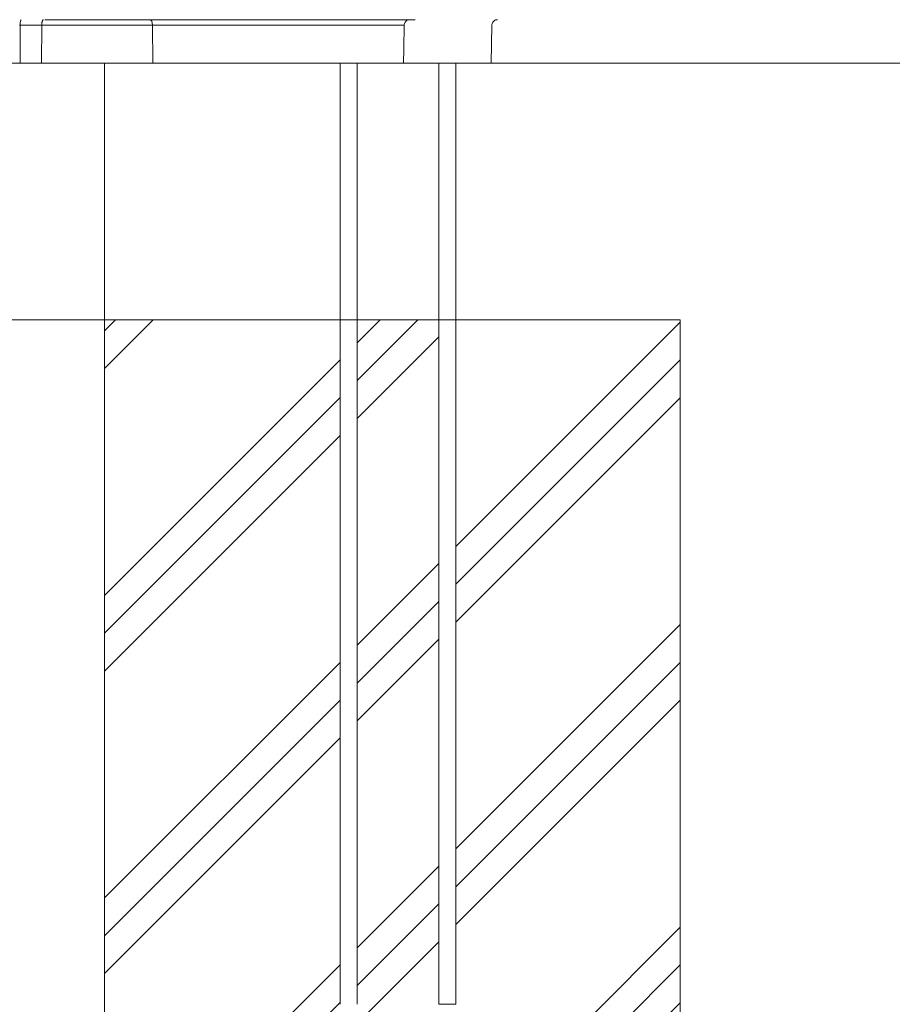
# Model space of a CAD drawing. Extents: x -28 to 12572, y 4 to 8914.
# Drawn here: x 3220 to 3730, y 2599 to 3174 of the extents above; entities that cross this region are included whole.
import ezdxf
from ezdxf import colors
from ezdxf.entities.mleader import LeaderData, LeaderLine
from ezdxf.math import Vec2, Vec3

# ---------------------------------------------------------------- set-up
doc = ezdxf.new("R2010")
doc.units = 0
doc.header["$MEASUREMENT"] = 0
doc.layers.get('0').update_dxf_attribs({"linetype": 'CONTINUOUS'})
for name, color, linetype, lineweight in [('GL', 253, 'CONTINUOUS', 15), ('ハッチング', 8, 'CONTINUOUS', 5), ('外形線', 7, 'CONTINUOUS', 18), ('文字引出', 4, 'CONTINUOUS', 18)]:
    doc.layers.add(name, color=color, linetype=linetype, lineweight=lineweight)
doc.styles.get("Standard").update_dxf_attribs({"font": 'TXT.SHX', "bigfont": 'bigfont.shx'})

# ---------------------------------------------------------------- blocks, each defined once
blk = doc.blocks.new('_OPEN')
at = {"color": 0, "linetype": 'ByBlock'}
for p, q in [((-1, 0.1667), (0, 0)), ((0, 0), (-1, -0.1667)), ((0, 0), (-1, 0))]:
    blk.add_line(p, q, dxfattribs=at)

msp = doc.modelspace()

# ---------------------------------------------------------------- hatches: boundary and pattern name
at = {"layer": 'ハッチング', "lineweight": 5, "ltscale": 3}
h = msp.add_hatch(dxfattribs=at)
h.set_pattern_fill('PLAST', color=256, scale=500, angle=45)
h.set_pattern_definition([(45, (-14311.27, -6302.19), (-88.38835, 88.38835), []), (45, (-14322.32, -6291.14), (-88.38835, 88.38835), []), (45, (-14333.36, -6280.09), (-88.38835, 88.38835), [])])
h.paths.add_polyline_path([(3606.065, 2998.614), (3474.971, 2998.614), (3474.971, 2598.614), (3464.971, 2598.614), (3464.971, 2998.614), (3417.245, 2998.614), (3417.245, 2598.614), (3407.245, 2598.614), (3407.245, 2998.614), (3269.565, 2998.614), (3269.565, 2148.614), (3566.183, 2148.614), (3606.065, 2194.252), (3606.065, 2350.26), (3566.183, 2323.048), (3606.065, 2376.418)])

# ---------------------------------------------------------------- linework, layer by layer
at = {"layer": 'GL'}
for p, q in [((2806.065, 2998.614), (3606.065, 2998.614)), ((3606.065, 2998.614), (3606.065, 2148.614))]:
    msp.add_line(p, q, dxfattribs=at)
at = {"layer": '外形線', "extrusion": (0, 1, 0)}
for p, q in [((3220.18, 3148.614), (3220.254, 3170.897)), ((3232.724, 3148.614), (3232.849, 3170.897)), ((3297.741, 3148.614), (3297.572, 3170.897)), ((3495.991, 3170.897), (3495.602, 3148.614))]:
    msp.add_line(p, q, dxfattribs=at)
at = {"layer": '外形線'}
for p, q in [((1929.561, 3148.614), (4535.886, 3148.614)), ((3269.565, 3148.614), (3269.565, 2157.614)), ((3407.245, 2598.614), (3407.245, 3148.614)), ((3417.245, 2598.614), (3417.245, 3148.614)), ((3464.971, 2598.614), (3464.971, 3148.614)), ((3474.971, 2598.614), (3474.971, 3148.614)), ((3464.971, 2598.614), (3474.971, 2598.614))]:
    msp.add_line(p, q, dxfattribs=at)
at = {"layer": '外形線', "extrusion": (1e-16, 0, -1)}
for centre, major_axis, ratio, start_param, end_param in [((3220.863, 3170.842), (-0.005, 3.175), 0.1918266, -1.5530376, 0.0003026), ((3296.193, 3170.842), (0, 3.175), 0.434267, 0, 1.553343)]:
    msp.add_ellipse(centre, major_axis=major_axis, ratio=ratio, start_param=start_param, end_param=end_param, dxfattribs=at)
at = {"layer": '外形線'}
for points in [[(3220.166, 3170.897), (3220.038, 3170.897), (3219.915, 3170.897), (3219.794, 3170.897)], [(3220.254, 3170.897), (3220.226, 3170.897), (3220.195, 3170.897), (3220.166, 3170.897)], [(3226.651, 3170.897), (3224.544, 3170.897), (3222.397, 3170.897), (3220.254, 3170.897)], [(3232.849, 3170.897), (3230.797, 3170.897), (3228.744, 3170.897), (3226.651, 3170.897)], [(3232.872, 3171.508), (3232.858, 3171.308), (3232.85, 3171.104), (3232.849, 3170.897)], [(3232.932, 3172.095), (3232.906, 3171.906), (3232.886, 3171.707), (3232.872, 3171.508)], [(3233.028, 3172.632), (3232.99, 3172.463), (3232.958, 3172.284), (3232.932, 3172.095)], [(3233.155, 3173.105), (3233.108, 3172.962), (3233.065, 3172.801), (3233.028, 3172.632)], [(3233.309, 3173.491), (3233.254, 3173.378), (3233.202, 3173.249), (3233.155, 3173.105)], [(3233.485, 3173.779), (3233.424, 3173.702), (3233.364, 3173.605), (3233.309, 3173.491)], [(3233.874, 3174.017), (3233.74, 3174.017), (3233.607, 3173.934), (3233.485, 3173.779)], [(3234.645, 3174.017), (3234.645, 3174.017), (3234.645, 3174.017), (3234.645, 3174.017)], [(3309.599, 3170.897), (3309.472, 3170.897), (3309.344, 3170.897), (3309.216, 3170.897)], [(3315.595, 3170.897), (3315.589, 3170.897), (3315.583, 3170.897), (3315.577, 3170.897)], [(3318.457, 3170.897), (3317.542, 3170.897), (3316.588, 3170.897), (3315.595, 3170.897)], [(3319.335, 3170.897), (3319.047, 3170.897), (3318.754, 3170.897), (3318.457, 3170.897)], [(3319.828, 3170.897), (3319.665, 3170.897), (3319.501, 3170.897), (3319.335, 3170.897)], [(3321.125, 3170.897), (3320.705, 3170.897), (3320.271, 3170.897), (3319.828, 3170.897)], [(3322.655, 3170.897), (3322.155, 3170.897), (3321.651, 3170.897), (3321.125, 3170.897)], [(3323.336, 3170.897), (3323.11, 3170.897), (3322.884, 3170.897), (3322.655, 3170.897)], [(3324.197, 3170.897), (3323.912, 3170.897), (3323.625, 3170.897), (3323.336, 3170.897)], [(3326.779, 3170.897), (3326.422, 3170.897), (3326.074, 3170.897), (3325.728, 3170.897)], [(3327.312, 3170.897), (3327.133, 3170.897), (3326.955, 3170.897), (3326.779, 3170.897)], [(3331.951, 3170.897), (3330.93, 3170.897), (3329.935, 3170.897), (3328.969, 3170.897)], [(3335.72, 3170.897), (3334.435, 3170.897), (3333.175, 3170.897), (3331.951, 3170.897)], [(3336.155, 3170.897), (3336.01, 3170.897), (3335.864, 3170.897), (3335.72, 3170.897)], [(3343.715, 3170.897), (3341.159, 3170.897), (3338.614, 3170.897), (3336.155, 3170.897)], [(3343.878, 3170.897), (3343.824, 3170.897), (3343.769, 3170.897), (3343.715, 3170.897)], [(3347.791, 3170.897), (3346.491, 3170.897), (3345.183, 3170.897), (3343.878, 3170.897)], [(3351.649, 3170.897), (3350.381, 3170.897), (3349.09, 3170.897), (3347.791, 3170.897)], [(3351.813, 3170.897), (3351.758, 3170.897), (3351.704, 3170.897), (3351.649, 3170.897)], [(3355.377, 3170.897), (3354.213, 3170.897), (3353.024, 3170.897), (3351.813, 3170.897)], [(3355.677, 3170.897), (3355.577, 3170.897), (3355.477, 3170.897), (3355.377, 3170.897)], [(3358.944, 3170.897), (3357.874, 3170.897), (3356.789, 3170.897), (3355.677, 3170.897)], [(3359.147, 3170.897), (3359.08, 3170.897), (3359.012, 3170.897), (3358.944, 3170.897)], [(3362.408, 3170.897), (3361.327, 3170.897), (3360.245, 3170.897), (3359.147, 3170.897)], [(3365.205, 3170.897), (3364.267, 3170.897), (3363.338, 3170.897), (3362.408, 3170.897)], [(3365.867, 3170.897), (3365.645, 3170.897), (3365.425, 3170.897), (3365.205, 3170.897)], [(3369.446, 3170.897), (3368.218, 3170.897), (3367.032, 3170.897), (3365.867, 3170.897)], [(3370.926, 3170.897), (3370.426, 3170.897), (3369.933, 3170.897), (3369.446, 3170.897)], [(3373.274, 3170.897), (3372.472, 3170.897), (3371.69, 3170.897), (3370.926, 3170.897)], [(3381.97, 3170.897), (3381.78, 3170.897), (3381.592, 3170.897), (3381.404, 3170.897)], [(3382.516, 3170.897), (3382.334, 3170.897), (3382.152, 3170.897), (3381.97, 3170.897)], [(3383.738, 3170.897), (3383.329, 3170.897), (3382.92, 3170.897), (3382.516, 3170.897)], [(3384.337, 3170.897), (3384.137, 3170.897), (3383.937, 3170.897), (3383.738, 3170.897)], [(3386.464, 3170.897), (3385.756, 3170.897), (3385.046, 3170.897), (3384.337, 3170.897)], [(3386.716, 3170.897), (3386.632, 3170.897), (3386.548, 3170.897), (3386.464, 3170.897)], [(3389.074, 3170.897), (3388.295, 3170.897), (3387.507, 3170.897), (3386.716, 3170.897)], [(3389.474, 3170.897), (3389.341, 3170.897), (3389.208, 3170.897), (3389.074, 3170.897)], [(3391.385, 3170.897), (3390.754, 3170.897), (3390.117, 3170.897), (3389.474, 3170.897)], [(3392.637, 3170.897), (3392.223, 3170.897), (3391.805, 3170.897), (3391.385, 3170.897)], [(3393.637, 3170.897), (3393.305, 3170.897), (3392.972, 3170.897), (3392.637, 3170.897)], [(3395.828, 3170.897), (3395.107, 3170.897), (3394.377, 3170.897), (3393.637, 3170.897)], [(3398.383, 3170.897), (3397.541, 3170.897), (3396.691, 3170.897), (3395.828, 3170.897)], [(3400.074, 3170.897), (3399.514, 3170.897), (3398.951, 3170.897), (3398.383, 3170.897)], [(3403.363, 3170.897), (3402.272, 3170.897), (3401.179, 3170.897), (3400.074, 3170.897)], [(3404.214, 3170.897), (3403.93, 3170.897), (3403.647, 3170.897), (3403.363, 3170.897)], [(3407.776, 3170.897), (3406.576, 3170.897), (3405.395, 3170.897), (3404.214, 3170.897)], [(3408.369, 3170.897), (3408.171, 3170.897), (3407.973, 3170.897), (3407.776, 3170.897)], [(3410.504, 3170.897), (3409.781, 3170.897), (3409.071, 3170.897), (3408.369, 3170.897)], [(3411.751, 3170.897), (3411.331, 3170.897), (3410.916, 3170.897), (3410.504, 3170.897)], [(3412.712, 3170.897), (3412.389, 3170.897), (3412.069, 3170.897), (3411.751, 3170.897)], [(3415.017, 3170.897), (3414.228, 3170.897), (3413.462, 3170.897), (3412.712, 3170.897)], [(3418.736, 3170.897), (3418.309, 3170.897), (3417.883, 3170.897), (3417.461, 3170.897)], [(3418.792, 3170.897), (3418.773, 3170.897), (3418.755, 3170.897), (3418.736, 3170.897)], [(3422.583, 3170.897), (3421.912, 3170.897), (3421.242, 3170.897), (3420.578, 3170.897)], [(3422.617, 3170.897), (3422.606, 3170.897), (3422.595, 3170.897), (3422.583, 3170.897)], [(3427.13, 3170.897), (3426.499, 3170.897), (3425.862, 3170.897), (3425.219, 3170.897)], [(3427.761, 3170.897), (3427.552, 3170.897), (3427.341, 3170.897), (3427.13, 3170.897)], [(3430.245, 3170.897), (3429.427, 3170.897), (3428.599, 3170.897), (3427.761, 3170.897)], [(3431.766, 3170.897), (3431.268, 3170.897), (3430.761, 3170.897), (3430.245, 3170.897)], [(3432.632, 3170.897), (3432.347, 3170.897), (3432.058, 3170.897), (3431.766, 3170.897)], [(3434.873, 3170.897), (3434.152, 3170.897), (3433.404, 3170.897), (3432.632, 3170.897)], [(3438.812, 3170.897), (3438.796, 3170.897), (3438.779, 3170.897), (3438.762, 3170.897)], [(3439.384, 3170.897), (3439.198, 3170.897), (3439.017, 3170.897), (3438.812, 3170.897)], [(3440.013, 3170.897), (3439.81, 3170.897), (3439.595, 3170.897), (3439.384, 3170.897)], [(3440.212, 3170.897), (3440.147, 3170.897), (3440.08, 3170.897), (3440.013, 3170.897)], [(3440.707, 3170.897), (3440.543, 3170.897), (3440.38, 3170.897), (3440.212, 3170.897)], [(3441.468, 3170.897), (3441.216, 3170.897), (3440.961, 3170.897), (3440.707, 3170.897)], [(3441.518, 3170.897), (3441.502, 3170.897), (3441.485, 3170.897), (3441.468, 3170.897)], [(3442.805, 3170.897), (3442.384, 3170.897), (3441.95, 3170.897), (3441.518, 3170.897)], [(3442.831, 3170.897), (3442.823, 3170.897), (3442.814, 3170.897), (3442.805, 3170.897)], [(3443.422, 3170.897), (3443.23, 3170.897), (3443.032, 3170.897), (3442.831, 3170.897)], [(3443.835, 3170.897), (3443.702, 3170.897), (3443.564, 3170.897), (3443.422, 3170.897)], [(3443.999, 3170.897), (3443.945, 3170.897), (3443.891, 3170.897), (3443.835, 3170.897)], [(3444.432, 3170.897), (3444.301, 3170.897), (3444.155, 3170.897), (3443.999, 3170.897)], [(3444.707, 3170.897), (3444.577, 3163.469), (3444.447, 3156.042), (3444.318, 3148.614)], [(3444.493, 3170.897), (3444.473, 3170.897), (3444.453, 3170.897), (3444.432, 3170.897)], [(3444.669, 3170.897), (3444.627, 3170.897), (3444.563, 3170.897), (3444.493, 3170.897)], [(3444.7, 3170.897), (3444.694, 3170.897), (3444.681, 3170.897), (3444.669, 3170.897)], [(3444.707, 3170.897), (3444.707, 3170.897), (3444.705, 3170.897), (3444.7, 3170.897)], [(3232.724, 3148.614), (3235.056, 3148.614), (3237.434, 3148.614), (3239.857, 3148.614)]]:
    msp.add_open_spline(points, degree=3, dxfattribs=at)
for points, knots in [([(3297.572, 3170.897), (3295.135, 3170.897), (3292.629, 3170.897), (3287.476, 3170.897), (3284.837, 3170.897), (3276.776, 3170.897), (3271.21, 3170.897), (3260.008, 3170.897), (3254.372, 3170.897), (3246.108, 3170.897), (3243.385, 3170.897), (3238.034, 3170.897), (3235.414, 3170.897), (3232.849, 3170.897), (3232.849, 3170.897)], [0, 0, 0, 0, 0.008316665, 0.008316665, 0.01663333, 0.01663333, 0.03326666, 0.03326666, 0.04989999, 0.04989999, 0.058216655, 0.058216655, 0.066533319, 0.066533467, 0.066533467, 0.066533467, 0.066533467]), ([(3294.742, 3174.017), (3290.076, 3174.017), (3285.248, 3174.017), (3280.262, 3174.017), (3279.015, 3174.017), (3277.759, 3174.017), (3276.492, 3174.017), (3275.225, 3174.017), (3273.953, 3174.017), (3272.682, 3174.017), (3270.14, 3174.017), (3267.594, 3174.017), (3265.044, 3174.017), (3259.945, 3174.017), (3254.83, 3174.017), (3249.699, 3174.017), (3247.134, 3174.017), (3244.594, 3174.017), (3242.085, 3174.017), (3239.575, 3174.017), (3237.095, 3174.017), (3234.645, 3174.017)], [0, 0, 0, 0, 0.015417763, 0.015417763, 0.015417763, 0.019272204, 0.019272204, 0.019272204, 0.023126645, 0.023126645, 0.023126645, 0.030835526, 0.030835526, 0.030835526, 0.046253289, 0.046253289, 0.046253289, 0.05396216, 0.05396216, 0.05396216, 0.06167118, 0.06167118, 0.06167118, 0.06167118]), ([(3451.112, 3174.017), (3451.112, 3174.017), (3451.109, 3174.017), (3451.104, 3174.017), (3451.094, 3174.017), (3451.074, 3174.017), (3451.044, 3174.017), (3451.014, 3174.017), (3450.974, 3174.017), (3450.926, 3174.017), (3450.878, 3174.017), (3450.821, 3174.017), (3450.759, 3174.017), (3450.696, 3174.017), (3450.627, 3174.017), (3450.554, 3174.017), (3450.406, 3174.017), (3450.237, 3174.017), (3450.056, 3174.017), (3449.875, 3174.017), (3449.68, 3174.017), (3449.477, 3174.017), (3449.071, 3174.017), (3448.631, 3174.017), (3448.181, 3174.017), (3447.732, 3174.017), (3447.272, 3174.017), (3446.814, 3174.017), (3446.699, 3174.017), (3446.585, 3174.017), (3446.47, 3174.017), (3446.355, 3174.017), (3446.241, 3174.017), (3446.125, 3174.017), (3445.894, 3174.017), (3445.66, 3174.017), (3445.419, 3174.017), (3445.179, 3174.017), (3444.932, 3174.017), (3444.674, 3174.017), (3444.545, 3174.017), (3444.413, 3174.017), (3444.279, 3174.017), (3444.144, 3174.017), (3444.005, 3174.017), (3443.864, 3174.017), (3443.297, 3174.017), (3442.678, 3174.017), (3442.009, 3174.017), (3441.34, 3174.017), (3440.637, 3174.017), (3439.908, 3174.017), (3438.449, 3174.017), (3436.882, 3174.017), (3435.225, 3174.017), (3434.397, 3174.017), (3433.543, 3174.017), (3432.682, 3174.017), (3431.822, 3174.017), (3430.95, 3174.017), (3430.068, 3174.017), (3429.187, 3174.017), (3428.294, 3174.017), (3427.391, 3174.017), (3426.94, 3174.017), (3426.486, 3174.017), (3426.029, 3174.017), (3425.571, 3174.017), (3425.11, 3174.017), (3424.65, 3174.017), (3423.73, 3174.017), (3422.811, 3174.017), (3421.893, 3174.017), (3421.435, 3174.017), (3420.976, 3174.017), (3420.518, 3174.017), (3420.06, 3174.017), (3419.603, 3174.017), (3419.146, 3174.017), (3418.689, 3174.017), (3418.233, 3174.017), (3417.776, 3174.017), (3417.32, 3174.017), (3416.864, 3174.017), (3416.415, 3174.017), (3415.517, 3174.017), (3414.641, 3174.017), (3413.783, 3174.017), (3412.925, 3174.017), (3412.085, 3174.017), (3411.261, 3174.017), (3410.437, 3174.017), (3409.626, 3174.017), (3408.834, 3174.017), (3407.25, 3174.017), (3405.734, 3174.017), (3404.248, 3174.017), (3402.762, 3174.017), (3401.305, 3174.017), (3399.847, 3174.017), (3398.389, 3174.017), (3396.93, 3174.017), (3395.446, 3174.017), (3393.961, 3174.017), (3392.45, 3174.017), (3390.892, 3174.017), (3390.113, 3174.017), (3389.323, 3174.017), (3388.518, 3174.017), (3388.115, 3174.017), (3387.709, 3174.017), (3387.3, 3174.017), (3386.891, 3174.017), (3386.479, 3174.017), (3386.064, 3174.017), (3384.406, 3174.017), (3382.709, 3174.017), (3381.025, 3174.017), (3380.604, 3174.017), (3380.184, 3174.017), (3379.767, 3174.017), (3379.349, 3174.017), (3378.934, 3174.017), (3378.523, 3174.017), (3377.7, 3174.017), (3376.892, 3174.017), (3376.097, 3174.017), (3374.509, 3174.017), (3372.978, 3174.017), (3371.505, 3174.017), (3370.033, 3174.017), (3368.618, 3174.017), (3367.256, 3174.017), (3365.893, 3174.017), (3364.581, 3174.017), (3363.304, 3174.017), (3362.026, 3174.017), (3360.783, 3174.017), (3359.551, 3174.017), (3358.318, 3174.017), (3357.096, 3174.017), (3355.862, 3174.017), (3354.627, 3174.017), (3353.38, 3174.017), (3352.102, 3174.017), (3351.463, 3174.017), (3350.817, 3174.017), (3350.162, 3174.017), (3349.506, 3174.017), (3348.842, 3174.017), (3348.169, 3174.017), (3346.825, 3174.017), (3345.452, 3174.017), (3344.067, 3174.017), (3341.298, 3174.017), (3338.485, 3174.017), (3335.731, 3174.017), (3332.976, 3174.017), (3330.278, 3174.017), (3327.717, 3174.017), (3326.436, 3174.017), (3325.19, 3174.017), (3323.987, 3174.017), (3323.385, 3174.017), (3322.795, 3174.017), (3322.216, 3174.017), (3321.927, 3174.017), (3321.641, 3174.017), (3321.358, 3174.017), (3321.075, 3174.017), (3320.795, 3174.017), (3320.518, 3174.017), (3319.965, 3174.017), (3319.42, 3174.017), (3318.872, 3174.017), (3318.323, 3174.017), (3317.771, 3174.017), (3317.202, 3174.017), (3316.634, 3174.017), (3316.05, 3174.017), (3315.44, 3174.017), (3314.83, 3174.017), (3314.194, 3174.017), (3313.536, 3174.017), (3312.219, 3174.017), (3310.81, 3174.017), (3309.332, 3174.017), (3307.853, 3174.017), (3306.304, 3174.017), (3304.708, 3174.017), (3301.515, 3174.017), (3298.131, 3174.017), (3294.742, 3174.017)], [0.14556182, 0.14556182, 0.14556182, 0.14556182, 0.14589558, 0.14589558, 0.14589558, 0.14657105, 0.14657105, 0.14657105, 0.14724647, 0.14724647, 0.14724647, 0.14792194, 0.14792194, 0.14792194, 0.14859735, 0.14859735, 0.14859735, 0.14994827, 0.14994827, 0.14994827, 0.15129912, 0.15129912, 0.15129912, 0.15400089, 0.15400089, 0.15400089, 0.15670266, 0.15670266, 0.15670266, 0.15737814, 0.15737814, 0.15737814, 0.15805358, 0.15805358, 0.15805358, 0.15940446, 0.15940446, 0.15940446, 0.16075535, 0.16075535, 0.16075535, 0.16143079, 0.16143079, 0.16143079, 0.1621062, 0.1621062, 0.1621062, 0.16480797, 0.16480797, 0.16480797, 0.16750974, 0.16750974, 0.16750974, 0.17291328, 0.17291328, 0.17291328, 0.17561505, 0.17561505, 0.17561505, 0.17831682, 0.17831682, 0.17831682, 0.18101859, 0.18101859, 0.18101859, 0.18236948, 0.18236948, 0.18236948, 0.18372036, 0.18372036, 0.18372036, 0.18642213, 0.18642213, 0.18642213, 0.18777306, 0.18777306, 0.18777306, 0.1891239, 0.1891239, 0.1891239, 0.19047479, 0.19047479, 0.19047479, 0.19182567, 0.19182567, 0.19182567, 0.19452744, 0.19452744, 0.19452744, 0.19722921, 0.19722921, 0.19722921, 0.19993098, 0.19993098, 0.19993098, 0.20533452, 0.20533452, 0.20533452, 0.21073806, 0.21073806, 0.21073806, 0.2161416, 0.2161416, 0.2161416, 0.22154514, 0.22154514, 0.22154514, 0.22424691, 0.22424691, 0.22424691, 0.22559784, 0.22559784, 0.22559784, 0.22694868, 0.22694868, 0.22694868, 0.23235222, 0.23235222, 0.23235222, 0.23370316, 0.23370316, 0.23370316, 0.23505399, 0.23505399, 0.23505399, 0.23775576, 0.23775576, 0.23775576, 0.2431593, 0.2431593, 0.2431593, 0.24856284, 0.24856284, 0.24856284, 0.25396638, 0.25396638, 0.25396638, 0.25936992, 0.25936992, 0.25936992, 0.26477346, 0.26477346, 0.26477346, 0.270177, 0.270177, 0.270177, 0.27287877, 0.27287877, 0.27287877, 0.27558054, 0.27558054, 0.27558054, 0.28098408, 0.28098408, 0.28098408, 0.29179116, 0.29179116, 0.29179116, 0.30259824, 0.30259824, 0.30259824, 0.30800178, 0.30800178, 0.30800178, 0.3107036, 0.3107036, 0.3107036, 0.31205449, 0.31205449, 0.31205449, 0.31340532, 0.31340532, 0.31340532, 0.31610715, 0.31610715, 0.31610715, 0.31880886, 0.31880886, 0.31880886, 0.32151063, 0.32151063, 0.32151063, 0.3242124, 0.3242124, 0.3242124, 0.329616, 0.329616, 0.329616, 0.33501948, 0.33501948, 0.33501948, 0.34582656, 0.34582656, 0.34582656, 0.34582656]), ([(3303.515, 3170.897), (3302.517, 3170.897), (3301.511, 3170.897), (3300.514, 3170.897), (3299.533, 3170.897), (3298.561, 3170.897), (3297.572, 3170.897)], [0.3267534336, 0.3267534336, 0.3267534336, 0.3267534336, 0.3300702483, 0.3300702483, 0.3300702483, 0.3333286524, 0.3333286524, 0.3333286524, 0.3333286524]), ([(3309.216, 3170.897), (3308.469, 3170.897), (3307.709, 3170.897), (3306.945, 3170.897), (3305.818, 3170.897), (3304.671, 3170.897), (3303.515, 3170.897)], [0.3203080019, 0.3203080019, 0.3203080019, 0.3203080019, 0.322912132, 0.322912132, 0.322912132, 0.3267534336, 0.3267534336, 0.3267534336, 0.3267534336]), ([(3315.577, 3170.897), (3314.254, 3170.897), (3312.865, 3170.897), (3311.421, 3170.897), (3310.823, 3170.897), (3310.215, 3170.897), (3309.599, 3170.897)], [0.3124956116, 0.3124956116, 0.3124956116, 0.3124956116, 0.3177038718, 0.3177038718, 0.3177038718, 0.3198612361, 0.3198612361, 0.3198612361, 0.3198612361]), ([(3325.728, 3170.897), (3325.541, 3170.897), (3325.356, 3170.897), (3325.171, 3170.897), (3324.846, 3170.897), (3324.521, 3170.897), (3324.197, 3170.897)], [0.2968708311, 0.2968708311, 0.2968708311, 0.2968708311, 0.2978156407, 0.2978156407, 0.2978156407, 0.2994749612, 0.2994749612, 0.2994749612, 0.2994749612]), ([(3328.969, 3170.897), (3328.788, 3170.897), (3328.607, 3170.897), (3328.428, 3170.897), (3328.051, 3170.897), (3327.678, 3170.897), (3327.312, 3170.897)], [0.2916625709, 0.2916625709, 0.2916625709, 0.2916625709, 0.2925012764, 0.2925012764, 0.2925012764, 0.294266701, 0.294266701, 0.294266701, 0.294266701]), ([(3381.404, 3170.897), (3380.817, 3170.897), (3380.233, 3170.897), (3379.661, 3170.897), (3378.906, 3170.897), (3378.166, 3170.897), (3377.441, 3170.897), (3375.992, 3170.897), (3374.603, 3170.897), (3373.274, 3170.897)], [0.2193795594, 0.2193795594, 0.2193795594, 0.2193795594, 0.2213510583, 0.2213510583, 0.2213510583, 0.2239551883, 0.2239551883, 0.2239551883, 0.2291634485, 0.2291634485, 0.2291634485, 0.2291634485]), ([(3417.461, 3170.897), (3416.741, 3170.897), (3416.044, 3170.897), (3415.364, 3170.897), (3415.248, 3170.897), (3415.132, 3170.897), (3415.017, 3170.897)], [0.1770808466, 0.1770808466, 0.1770808466, 0.1770808466, 0.1793051094, 0.1793051094, 0.1793051094, 0.1796849767, 0.1796849767, 0.1796849767, 0.1796849767]), ([(3420.578, 3170.897), (3420.392, 3170.897), (3420.206, 3170.897), (3420.02, 3170.897), (3419.609, 3170.897), (3419.2, 3170.897), (3418.792, 3170.897)], [0.1739130911, 0.1739130911, 0.1739130911, 0.1739130911, 0.1744767165, 0.1744767165, 0.1744767165, 0.1757210437, 0.1757210437, 0.1757210437, 0.1757210437]), ([(3425.219, 3170.897), (3424.79, 3170.897), (3424.359, 3170.897), (3423.925, 3170.897), (3423.491, 3170.897), (3423.053, 3170.897), (3422.617, 3170.897)], [0.1692684563, 0.1692684563, 0.1692684563, 0.1692684563, 0.1705705214, 0.1705705214, 0.1705705214, 0.1718725864, 0.1718725864, 0.1718725864, 0.1718725864]), ([(3436.946, 3170.897), (3436.583, 3170.897), (3436.21, 3170.897), (3435.827, 3170.897), (3435.515, 3170.897), (3435.197, 3170.897), (3434.873, 3170.897)], [0.1562478058, 0.1562478058, 0.1562478058, 0.1562478058, 0.1576818535, 0.1576818535, 0.1576818535, 0.1588519359, 0.1588519359, 0.1588519359, 0.1588519359]), ([(3438.762, 3170.897), (3438.491, 3170.897), (3438.203, 3170.897), (3437.9, 3170.897), (3437.596, 3170.897), (3437.275, 3170.897), (3436.946, 3170.897)], [0.1536436757, 0.1536436757, 0.1536436757, 0.1536436757, 0.1549457408, 0.1549457408, 0.1549457408, 0.1562478058, 0.1562478058, 0.1562478058, 0.1562478058]), ([(3447.881, 3174.017), (3447.539, 3174.017), (3447.191, 3173.96), (3446.541, 3173.74), (3446.229, 3173.575), (3445.682, 3173.157), (3445.439, 3172.9), (3445.055, 3172.329), (3444.908, 3172.008), (3444.749, 3171.423), (3444.711, 3171.159), (3444.707, 3170.897)], [0, 0, 0, 0, 0.10284412, 0.10284412, 0.20607383, 0.20607383, 0.3092894, 0.3092894, 0.41250518, 0.41250518, 0.49120209, 0.49120209, 0.49120209, 0.49120209]), ([(3499.166, 3174.017), (3498.823, 3174.017), (3498.476, 3173.96), (3497.825, 3173.74), (3497.513, 3173.575), (3496.966, 3173.157), (3496.724, 3172.9), (3496.34, 3172.329), (3496.193, 3172.008), (3496.033, 3171.423), (3495.996, 3171.159), (3495.991, 3170.897)], [0, 0, 0, 0, 0.1028512, 0.1028512, 0.20608057, 0.20608057, 0.3092961, 0.3092961, 0.41251189, 0.41251189, 0.49119477, 0.49119477, 0.49119477, 0.49119477]), ([(3184.576, 3148.614), (3185.315, 3148.614), (3186.177, 3148.614), (3187.142, 3148.614), (3188.107, 3148.614), (3189.175, 3148.614), (3190.357, 3148.614), (3191.539, 3148.614), (3192.834, 3148.614), (3194.213, 3148.614), (3195.591, 3148.614), (3197.052, 3148.614), (3198.592, 3148.614), (3200.133, 3148.614), (3201.753, 3148.614), (3203.455, 3148.614), (3205.156, 3148.614), (3206.938, 3148.614), (3208.756, 3148.614), (3210.573, 3148.614), (3212.428, 3148.614), (3214.335, 3148.614), (3216.243, 3148.614), (3218.203, 3148.614), (3220.18, 3148.614)], [0.000000001, 0.000000001, 0.000000001, 0.000000001, 0.006035144, 0.006035144, 0.006035144, 0.012070286, 0.012070286, 0.012070286, 0.018105428, 0.018105428, 0.018105428, 0.024140571, 0.024140571, 0.024140571, 0.030175713, 0.030175713, 0.030175713, 0.036210855, 0.036210855, 0.036210855, 0.042245998, 0.042245998, 0.042245998, 0.04828114, 0.04828114, 0.04828114, 0.04828114]), ([(3220.18, 3148.614), (3222.319, 3148.614), (3224.457, 3148.614), (3226.548, 3148.614), (3228.64, 3148.614), (3230.686, 3148.614), (3232.724, 3148.614)], [0.000000692, 0.000000692, 0.000000692, 0.000000692, 0.006503251, 0.006503251, 0.006503251, 0.013007675, 0.013007675, 0.013007675, 0.013007675]), ([(3239.857, 3148.614), (3240.111, 3148.614), (3240.366, 3148.614), (3240.621, 3148.614), (3243.309, 3148.614), (3246.044, 3148.614), (3248.811, 3148.614), (3254.345, 3148.614), (3260.006, 3148.614), (3265.633, 3148.614), (3271.259, 3148.614), (3276.851, 3148.614), (3282.249, 3148.614), (3284.948, 3148.614), (3287.599, 3148.614), (3290.187, 3148.614), (3292.775, 3148.614), (3295.293, 3148.614), (3297.741, 3148.614)], [0.007892704, 0.007892704, 0.007892704, 0.007892704, 0.008679528, 0.008679528, 0.008679528, 0.016971365, 0.016971365, 0.016971365, 0.033555039, 0.033555039, 0.033555039, 0.050138712, 0.050138712, 0.050138712, 0.058430549, 0.058430549, 0.058430549, 0.066722386, 0.066722386, 0.066722386, 0.066722386]), ([(3297.741, 3148.614), (3298.723, 3148.614), (3299.695, 3148.614), (3301.675, 3148.614), (3302.681, 3148.614), (3305.717, 3148.614), (3307.765, 3148.614), (3311.843, 3148.614), (3313.877, 3148.614), (3316.825, 3148.614), (3317.79, 3148.614), (3319.199, 3148.614), (3319.662, 3148.614), (3320.566, 3148.614), (3321.007, 3148.614), (3322.252, 3148.614), (3322.98, 3148.614), (3324.316, 3148.614), (3324.925, 3148.614), (3326.044, 3148.614), (3326.555, 3148.614), (3327.613, 3148.614), (3328.163, 3148.614), (3329.845, 3148.614), (3331.014, 3148.614), (3333.442, 3148.614), (3334.697, 3148.614), (3338.554, 3148.614), (3341.248, 3148.614), (3345.322, 3148.614), (3346.685, 3148.614), (3349.395, 3148.614), (3350.741, 3148.614), (3353.402, 3148.614), (3354.716, 3148.614), (3357.183, 3148.614), (3358.335, 3148.614), (3361.622, 3148.614), (3363.588, 3148.614), (3367.392, 3148.614), (3369.23, 3148.614), (3373.142, 3148.614), (3375.215, 3148.614), (3378.856, 3148.614), (3380.159, 3148.614), (3381.939, 3148.614), (3382.303, 3148.614), (3383.075, 3148.614), (3383.482, 3148.614), (3384.755, 3148.614), (3385.67, 3148.614), (3387.594, 3148.614), (3388.604, 3148.614), (3390.704, 3148.614), (3391.791, 3148.614), (3394.924, 3148.614), (3396.83, 3148.614), (3400.395, 3148.614), (3402.048, 3148.614), (3405.161, 3148.614), (3406.623, 3148.614), (3409.397, 3148.614), (3410.711, 3148.614), (3413.202, 3148.614), (3414.381, 3148.614), (3416.653, 3148.614), (3417.744, 3148.614), (3419.428, 3148.614), (3419.995, 3148.614), (3421.219, 3148.614), (3421.875, 3148.614), (3423.955, 3148.614), (3425.493, 3148.614), (3428.587, 3148.614), (3430.146, 3148.614), (3433.065, 3148.614), (3434.424, 3148.614), (3436.766, 3148.614), (3437.751, 3148.614), (3438.697, 3148.614), (3438.871, 3148.614), (3439.255, 3148.614), (3439.464, 3148.614), (3439.9, 3148.614), (3440.127, 3148.614), (3440.617, 3148.614), (3440.879, 3148.614), (3441.636, 3148.614), (3442.095, 3148.614), (3442.888, 3148.614), (3443.223, 3148.614), (3443.748, 3148.614), (3443.94, 3148.614), (3444.194, 3148.614), (3444.257, 3148.614), (3444.302, 3148.614), (3444.309, 3148.614), (3444.317, 3148.614), (3444.318, 3148.614), (3444.318, 3148.614)], [0, 0, 0, 0, 0.00247392, 0.00247392, 0.00494783, 0.00494783, 0.00989566, 0.00989566, 0.01484349, 0.01484349, 0.01731741, 0.01731741, 0.01855436, 0.01855436, 0.01979132, 0.01979132, 0.02226524, 0.02226524, 0.02473915, 0.02473915, 0.02721307, 0.02721307, 0.02968698, 0.02968698, 0.03463481, 0.03463481, 0.03958264, 0.03958264, 0.0494783, 0.0494783, 0.05442613, 0.05442613, 0.05937396, 0.05937396, 0.06432179, 0.06432179, 0.06926962, 0.06926962, 0.07916529, 0.07916529, 0.08906095, 0.08906095, 0.09895661, 0.09895661, 0.10390444, 0.10390444, 0.10514139, 0.10514139, 0.10637835, 0.10637835, 0.10885227, 0.10885227, 0.11132618, 0.11132618, 0.1138001, 0.1138001, 0.11874793, 0.11874793, 0.12369576, 0.12369576, 0.12864359, 0.12864359, 0.13359142, 0.13359142, 0.13853925, 0.13853925, 0.14348708, 0.14348708, 0.14596099, 0.14596099, 0.14843491, 0.14843491, 0.15338274, 0.15338274, 0.15833057, 0.15833057, 0.1632784, 0.1632784, 0.16822623, 0.16822623, 0.16946319, 0.16946319, 0.17070015, 0.17070015, 0.1719371, 0.1719371, 0.17317406, 0.17317406, 0.17564798, 0.17564798, 0.17812189, 0.17812189, 0.18059581, 0.18059581, 0.18306972, 0.18306972, 0.18430668, 0.18430668, 0.18535707, 0.18535707, 0.18535707, 0.18535707]), ([(3444.318, 3148.614), (3444.69, 3148.614), (3445.063, 3148.614), (3445.437, 3148.614), (3447.06, 3148.614), (3448.705, 3148.614), (3450.439, 3148.614), (3452.174, 3148.614), (3453.999, 3148.614), (3455.985, 3148.614), (3457.972, 3148.614), (3460.119, 3148.614), (3462.496, 3148.614), (3463.685, 3148.614), (3464.93, 3148.614), (3466.238, 3148.614), (3467.546, 3148.614), (3468.916, 3148.614), (3470.364, 3148.614), (3471.812, 3148.614), (3473.335, 3148.614), (3474.844, 3148.614), (3476.352, 3148.614), (3477.844, 3148.614), (3479.295, 3148.614), (3480.745, 3148.614), (3482.156, 3148.614), (3483.49, 3148.614), (3484.824, 3148.614), (3486.081, 3148.614), (3487.225, 3148.614), (3488.368, 3148.614), (3489.399, 3148.614), (3490.284, 3148.614), (3491.17, 3148.614), (3491.912, 3148.614), (3492.502, 3148.614), (3493.092, 3148.614), (3493.528, 3148.614), (3493.917, 3148.614), (3494.306, 3148.614), (3494.644, 3148.614), (3494.908, 3148.614), (3495.173, 3148.614), (3495.364, 3148.614), (3495.477, 3148.614), (3495.56, 3148.614), (3495.602, 3148.614), (3495.602, 3148.614)], [0.168077405, 0.168077405, 0.168077405, 0.168077405, 0.169857477, 0.169857477, 0.169857477, 0.177578271, 0.177578271, 0.177578271, 0.185299066, 0.185299066, 0.185299066, 0.19301986, 0.19301986, 0.19301986, 0.196880257, 0.196880257, 0.196880257, 0.200740655, 0.200740655, 0.200740655, 0.204601052, 0.204601052, 0.204601052, 0.208461449, 0.208461449, 0.208461449, 0.212321846, 0.212321846, 0.212321846, 0.216182243, 0.216182243, 0.216182243, 0.220042641, 0.220042641, 0.220042641, 0.223903038, 0.223903038, 0.223903038, 0.227763435, 0.227763435, 0.227763435, 0.231623832, 0.231623832, 0.231623832, 0.235484229, 0.235484229, 0.235484229, 0.238313352, 0.238313352, 0.238313352, 0.238313352])]:
    msp.add_open_spline(points, degree=3, knots=knots, dxfattribs=at)

# ---------------------------------------------------------------- leaders
at = {"layer": '文字引出'}
ml = msp.add_multileader_mtext('Standard', dxfattribs=at)
ml.set_content('{\\C7;コンクリート}', color=256, style='STANDARD')
ml.set_leader_properties()
ml.set_arrow_properties(name='OPEN')
ml.build(insert=Vec2(0, 0))
ml.multileader.update_dxf_attribs({"text_left_attachment_type": 6, "text_right_attachment_type": 6, "dogleg_length": 0.36, "arrow_head_size": 90, "scale": 30})
ctx = ml.context
ctx.base_point, ctx.scale, ctx.char_height, ctx.arrow_head_size, ctx.landing_gap_size, ctx.plane_origin = Vec3(4240.774, 2920.87), 30, 90, 90, 2.7, Vec3(5791.063, 2010.409)
ctx.left_attachment, ctx.right_attachment = 6, 6
notes = []
notes.append((ctx, [(0, (1, 1, 0), (4229.974, 2920.87), (1, 0), 10.8, [(0, [(3572.144, 2290.76)], 0, [])])]))
ctx.mtext.insert, ctx.mtext.flow_direction = Vec3(4243.474, 3028.87), 5
ml = msp.add_multileader_mtext('Standard', dxfattribs=at)
ml.set_content('{\\C7;均しコンクリート}', color=256, style='STANDARD')
ml.set_leader_properties()
ml.set_arrow_properties(name='OPEN')
ml.build(insert=Vec2(0, 0))
ml.multileader.update_dxf_attribs({"text_left_attachment_type": 6, "text_right_attachment_type": 6, "dogleg_length": 0.36, "arrow_head_size": 90, "scale": 30})
ctx = ml.context
ctx.base_point, ctx.scale, ctx.char_height, ctx.arrow_head_size, ctx.landing_gap_size, ctx.plane_origin = Vec3(4240.774, 2656.436), 30, 90, 90, 2.7, Vec3(5791.063, 1835.975)
ctx.left_attachment, ctx.right_attachment = 6, 6
notes.append((ctx, [(0, (1, 1, 0), (4229.974, 2656.436), (1, 0), 10.8, [(0, [(3572.144, 2116.326)], 0, [])])]))
ctx.mtext.insert, ctx.mtext.flow_direction = Vec3(4243.474, 2764.436), 5
for ctx, leaders in notes:
    for number, flags, end, landing, length, lines in leaders:
        leader = LeaderData()
        leader.index, (leader.has_last_leader_line, leader.has_dogleg_vector, leader.attachment_direction) = number, flags
        leader.last_leader_point, leader.dogleg_vector, leader.dogleg_length = Vec3(end), Vec3(landing), length
        for number, points, colour, breaks in lines:
            line = LeaderLine()
            line.index, line.vertices, line.color, line.breaks = number, Vec3.list(points), colors.encode_raw_color(colour), breaks
            leader.lines.append(line)
        ctx.leaders.append(leader)

doc.saveas('drawing.dxf')
